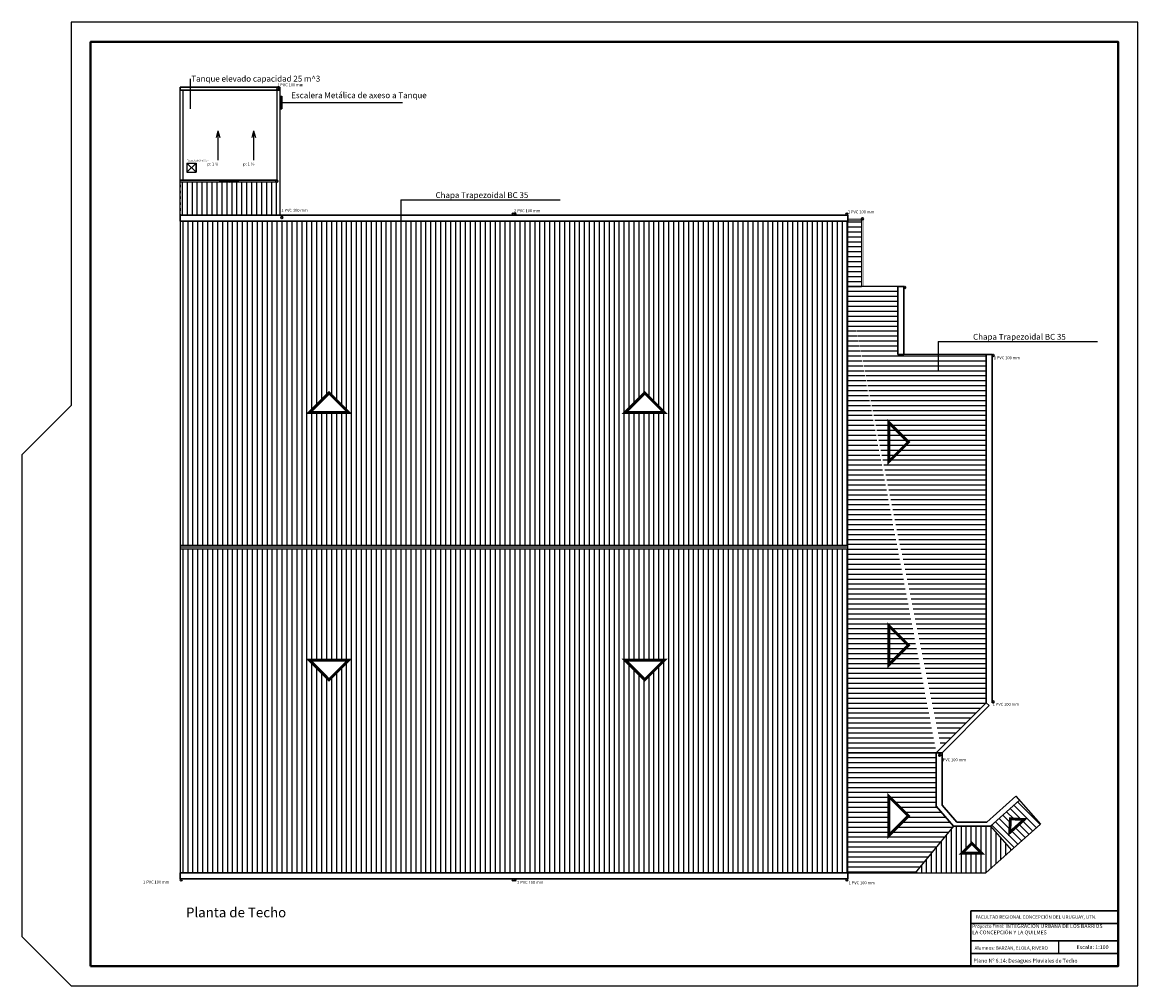
# Model space of a CAD drawing. Units: millimetres. Extents: x -5664501 to 2360, y -6519277 to 0.
# Drawn here: x 1354 to 1411, y -75 to -26 of the extents above; entities that cross this region are included whole.
import ezdxf
from ezdxf.enums import TextEntityAlignment as Align

# ---------------------------------------------------------------- set-up
doc = ezdxf.new("R2010")
doc.units = ezdxf.units.MM
doc.linetypes.add('ACAD_ISO03W100', pattern=[30, 12, -18])
doc.layers.add('Inst Primaria', color=1, linetype='Continuous')
doc.layers.add('SANITARIOS', color=250, linetype='Continuous', lineweight=20)
doc.styles.add('Ana', font='times.ttf')
doc.styles.add('armaduras', font='arial.ttf', dxfattribs={"width": 0.9})
doc.styles.add('style1', font='arial.ttf')
pattern_1 = [(90, (317.9713488801803, -86.28650520744151), (-0.254, 0), [])]
pattern_2 = [(0, (317.9713488801803, -86.28650520744151), (0, 0.254), [])]

msp = doc.modelspace()

# ---------------------------------------------------------------- hatches: boundary and pattern name
h = msp.add_hatch()
h.set_pattern_fill('LINE', color=256, scale=0.08, angle=90, style=0)
h.set_pattern_definition([(90, (375.5979341278274, -74.42483366835182), (-0.254, 0), [])])
h.paths.add_polyline_path([(1367.275126972182, -33.96131719947762), (1362.275126972182, -33.96131719947762), (1362.275126972182, -35.6513171994743), (1367.275126972182, -35.65131719947476)])
h = msp.add_hatch()
h.set_pattern_fill('LINE', color=256, scale=0.08, angle=90, style=0)
h.set_pattern_definition(pattern_1)
h.paths.add_polyline_path([(1396.482055186495, -39.30103972808731), (1396.482055186495, -35.9513171994793), (1362.275126972182, -35.95131719947904), (1362.275126972182, -52.54200012994223), (1396.482055186495, -52.54200012994028)])
h.paths.add_polyline_path([(1370.900764400064, -45.75372498772662), (1369.900764400064, -45.75372498772662), (1368.900764400064, -45.75372498772662), (1369.900764400064, -44.75372498772664)], flags=16)
h.paths.add_polyline_path([(1385.076646054009, -45.75372498772662), (1386.076646054009, -44.75372498772664), (1387.076646054009, -45.75372498772662), (1386.076646054009, -45.75372498772662)], flags=16)
h.paths.add_polyline_path([(1396.482055186495, -52.74200012994028), (1362.275126972182, -52.74200012994223), (1362.275126972182, -69.33268306040543), (1396.332055186495, -69.33268306040549), (1396.482055186495, -69.33268306040549), (1396.482055186496, -63.17482080525014)])
h.paths.add_polyline_path([(1385.076646054009, -58.44286039977101), (1386.076646054009, -58.44286039977101), (1387.076646054009, -58.44286039977101), (1386.076646054009, -59.44286039977101)], flags=16)
h.paths.add_polyline_path([(1370.900764400064, -58.44286039977101), (1369.900764400064, -59.44286039977101), (1368.900764400064, -58.44286039977101), (1369.900764400064, -58.44286039977101)], flags=16)
h = msp.add_hatch()
h.set_pattern_fill('LINE', color=256, scale=0.08, style=0)
h.set_pattern_definition(pattern_2)
h.paths.add_polyline_path([(1397.182055186495, -35.8891851651244), (1396.482055186495, -35.8891851651244), (1396.482055186495, -39.30103972808731), (1397.182055186495, -39.30103972808737)])
h = msp.add_hatch()
h.set_pattern_fill('LINE', color=256, scale=0.08, style=0)
h.set_pattern_definition(pattern_2)
edge = h.paths.add_edge_path()
edge.add_line((1396.482055186496, -63.17482080525014), (1401.314181510364, -63.17482080525006))
edge.add_line((1396.482055186495, -63.17482080525014), (1396.482055186495, -39.30103972808731))
edge.add_line((1401.014181510364, -63.17482080525006), (1403.575126972182, -60.61387534343105))
edge.add_line((1403.575126972182, -42.78342470216798), (1403.575126972182, -60.61387534343152))
edge.add_line((1403.875126972182, -42.78342470216798), (1399.344510308992, -42.78342470216299))
edge.add_line((1399.344510308989, -42.78342470216333), (1399.044510308992, -42.7834247021633))
edge.add_line((1399.044510308992, -42.78342470216299), (1399.044510308993, -39.30103972808758))
edge.add_line((1399.344510308993, -39.30103972808761), (1396.482055186495, -39.30103972808731))
h = msp.add_hatch()
h.set_pattern_fill('LINE', color=256, scale=0.08, style=0)
h.set_pattern_definition(pattern_2)
h.paths.add_polyline_path([(1401.014181510364, -63.17482080525007), (1396.482055186496, -63.17482080525014), (1396.482055186495, -69.33268306040549), (1399.938906433715, -69.33268306040549), (1401.9018931858, -66.93590010161904), (1401.014181510363, -65.91996365719325)])
h.paths.add_polyline_path([(1399.587136187562, -66.41206684719538), (1398.587136187562, -67.41206684719538), (1398.587136187562, -66.41206684719538), (1398.587136187562, -65.41206684719538)], flags=16)
h = msp.add_hatch()
h.set_pattern_fill('LINE', color=256, scale=0.08, angle=315, style=0)
h.set_pattern_definition([(315, (317.9713488801803, -86.28650520744151), (0.1796051224213831, 0.179605122421383), [])])
h.paths.add_polyline_path([(1405.272285612264, -65.61346243219958), (1403.783913137643, -66.93590010161896), (1404.868354463421, -68.15753917912792), (1406.356726938042, -66.83510150970871)])
h.paths.add_polyline_path([(1404.776372566366, -67.26580688210682), (1404.813379675925, -66.5596691661887), (1405.519517391843, -66.59667627574817)])
h = msp.add_hatch()
h.set_pattern_fill('LINE', color=256, scale=0.08, angle=90, style=0)
h.set_pattern_definition(pattern_1)
h.paths.add_polyline_path([(1403.783913137643, -66.93590010161903), (1401.9018931858, -66.93590010161901), (1399.938906433715, -69.33268306040549), (1403.545757680934, -69.33268306040549), (1404.868354463421, -68.15753917912792)])
h.paths.add_polyline_path([(1403.335779478821, -68.31366011974339), (1402.335779478821, -68.31366011974339), (1402.835779478821, -67.81366011974347)])

# ---------------------------------------------------------------- linework, layer by layer
for p, q in [((1362.777323017665, -28.67582825360823), (1362.777323017665, -30.20666694215998)), ((1362.275126972183, -29.25131719947928), (1367.375126972182, -29.2513171994793)), ((1362.275126972183, -35.65131719947598), (1362.275126972183, -29.25131719947928)), ((1362.425126972183, -33.86131719947761), (1362.425126972184, -29.25131719947928)), ((1367.225126972182, -29.25131719947979), (1367.225126972181, -33.86131719947762)), ((1367.375126972182, -29.25131719947979), (1367.375126972181, -35.65131719947649)), ((1367.375126972182, -29.55131719947933), (1367.475126972182, -29.55131719947933)), ((1367.375126972182, -29.5813171994793), (1367.445126972182, -29.58131719947908)), ((1367.445126972182, -29.55131719947933), (1367.445126972182, -30.21131719947918)), ((1367.475126972182, -29.55131719947933), (1367.475126972182, -30.21131719947918)), ((1367.375126972182, -30.18131719947922), (1367.445126972182, -30.18131719947922)), ((1367.375126972182, -30.21131719947918), (1367.475126972182, -30.21131719947918)), ((1367.475126972182, -29.88131719947926), (1373.669872880101, -29.88131719947926)), ((1362.615126972183, -32.98131719947967), (1362.615126972183, -33.45131719947945)), ((1362.615126972183, -32.98131719947965), (1363.085126972183, -32.98131719947961)), ((1362.615126972183, -32.98131719947965), (1363.085126972183, -33.4513171994794)), ((1363.085126972183, -32.98131719947961), (1362.615126972183, -33.45131719947945)), ((1363.085126972183, -32.98131719947961), (1363.085126972183, -33.4513171994794)), ((1363.085126972183, -33.4513171994794), (1363.085126972183, -32.98131719947961)), ((1362.615126972183, -33.45131719947945), (1363.085126972183, -33.4513171994794)), ((1362.275126972182, -33.96131719947762), (1362.275126972182, -33.86131719947762)), ((1367.225126972182, -33.96131719947761), (1362.275126972182, -33.96131719947762)), ((1373.577211931714, -34.86781315705623), (1373.577211931714, -36.39865184560797)), ((1373.577211931714, -34.86781315705623), (1381.73608574123, -34.86781315705623)), ((1362.275126972183, -35.65131719947598), (1367.225126972181, -35.65131719947648)), ((1362.275126972182, -35.95131719947904), (1362.275126972182, -69.33268306040543)), ((1396.482055186495, -39.3010397280873), (1396.482055186495, -35.95131719948211)), ((1399.344510308993, -39.30103972808761), (1396.482055186495, -39.30103972808731)), ((1396.482055186495, -63.17482080525014), (1396.482055186495, -39.30103972808731)), ((1401.117611440454, -42.12270665069111), (1401.117611440454, -43.65354533924285)), ((1401.117611440454, -42.12270665069111), (1409.27648524997, -42.12270665069111)), ((1403.875126972182, -42.78342470216798), (1399.344510308992, -42.78342470216299)), ((1354.182401953964, -47.9041663893691), (1356.682401953964, -45.4041663893691)), ((1354.182401953964, -72.60416638936869), (1354.182401953964, -47.90416638936875)), ((1354.182401953964, -72.60416638936903), (1354.182401953964, -47.9041663893691)), ((1362.275126972182, -52.54200012994223), (1396.482055186495, -52.54200012994028)), ((1362.275126972182, -52.64200012994223), (1396.482055186495, -52.64200012994028)), ((1362.275126972182, -52.74200012994223), (1396.482055186495, -52.74200012994028)), ((1396.482055186495, -69.33268306040549), (1396.482055186496, -63.17482080525014)), ((1396.482055186496, -63.17482080525014), (1401.314181510364, -63.17482080525006)), ((1405.088150131166, -65.40603110888254), (1406.356726938042, -66.83510150970866)), ((1403.545757680934, -69.33268306040549), (1406.356726938042, -66.83510150970875)), ((1401.9018931858, -66.93590010161908), (1399.938906433715, -69.33268306040549)), ((1403.783913137643, -66.935900101619), (1404.868354463421, -68.15753917912815)), ((1362.275126972183, -69.33268306040543), (1396.332055186495, -69.33268306040549)), ((1396.482055186495, -69.33268306040235), (1362.275126972183, -69.33268306040543)), ((1396.332055186495, -69.33268306040549), (1403.545757680934, -69.33268306040549)), ((1356.682401953964, -75.10416638936903), (1354.182401953964, -72.60416638936903)), ((1407.268577761284, -72.80816638936902), (1407.268577761284, -73.45616638936903))]:
    msp.add_line(p, q)
at = {"color": 40}
for p, q in [((1364.207958512381, -31.33989809773659), (1364.10731574092, -31.67510335224536)), ((1364.207958512381, -31.33989809773659), (1364.207958512381, -32.82710681601777)), ((1364.207958512381, -31.33989809773659), (1364.308601283841, -31.67510335224536)), ((1366.035803867514, -31.33989809773659), (1365.935161096054, -31.67510335224536)), ((1366.035803867514, -31.33989809773659), (1366.035803867514, -32.82710681601777)), ((1366.035803867514, -31.33989809773659), (1366.136446638975, -31.67510335224536))]:
    msp.add_line(p, q, dxfattribs=at)
at = {"linetype": 'ACAD_ISO03W100', "ltscale": 0.01}
msp.add_line((1362.275126972183, -34.10131719947928), (1362.275126972183, -35.89131719948076), dxfattribs=at)
at = {"linetype": 'ByBlock', "ltscale": 0.01}
for p, q in [((1396.482055186497, -35.8891851651244), (1397.182055186495, -35.8891851651244)), ((1397.182055186495, -35.8891851651244), (1397.182055186495, -39.29650520744151))]:
    msp.add_line(p, q, dxfattribs=at)
at = {"lineweight": 30}
for p, q in [((1410.333899817662, -71.27966227632118), (1402.787169333323, -71.27966227632118)), ((1402.787169333323, -71.27966227632118), (1402.787169333323, -74.10416638936901)), ((1410.333899817662, -71.927662276321), (1402.787169333323, -71.92766227632117)), ((1410.333899817662, -72.80816638936902), (1402.787169333323, -72.80816638936902)), ((1410.333899817662, -73.456166389369), (1402.787169333323, -73.45616638936903))]:
    msp.add_line(p, q, dxfattribs=at)
msp.add_lwpolyline([(1356.682401953963, -75.10416638936903), (1411.333899817663, -75.10416638936903), (1411.333899817663, -25.77741151801644), (1356.682401953964, -25.77741151801644), (1356.682401953964, -45.40416638936875)])
at = {"lineweight": 40}
msp.add_lwpolyline([(1357.682401953964, -74.10416638936903), (1410.333899817663, -74.10416638936903), (1410.333899817663, -26.77741151801644), (1357.682401953964, -26.77741151801644)], close=True, dxfattribs=at)
at = {"const_width": 0.01}
for points in [[(1405.848956753852, -73.75766150530427), (1405.848956753852, -73.74219022099743)], [(1405.949296303446, -73.75766150530427), (1405.949296303446, -73.74219022099743)]]:
    msp.add_lwpolyline(points, dxfattribs=at)
msp.add_circle((1367.225126972182, -33.91131719947779), 0.0499999999999972)
at = {"layer": 'SANITARIOS', "color": 40, "linetype": 'Continuous', "lineweight": 30, "ltscale": 0.005}
for p, q in [((1362.275126972183, -29.10131719947928), (1367.375126972182, -29.1013171994793)), ((1362.275126972183, -29.10131719947928), (1367.375126972182, -29.10131719947979)), ((1362.275126972183, -29.10131719947928), (1362.275126972183, -29.25131719947928)), ((1367.375126972182, -29.2513171994793), (1367.375126972182, -29.1013171994793)), ((1362.275126972183, -29.25131719947928), (1367.375126972182, -29.25131719947979)), ((1367.225126972181, -33.86131719947762), (1362.275126972182, -33.86131719947762)), ((1364.275126972182, -33.91131719947762), (1365.275126972182, -33.91131719947762)), ((1365.275126972182, -33.91131719947762), (1364.775126972182, -33.86131719947762)), ((1365.275126972182, -33.91131719947762), (1364.775126972182, -33.96131719947761)), ((1396.482055186497, -35.65131719947948), (1362.275126972182, -35.6513171994761)), ((1362.275126972183, -35.95131719947904), (1362.275126972183, -35.65131719947779)), ((1396.482055186497, -35.9513171994793), (1362.275126972182, -35.95131719947904)), ((1396.482055186497, -35.9513171994793), (1396.482055186497, -35.65131719947948)), ((1399.044510308992, -42.78342470216299), (1399.044510308993, -39.30103972808758)), ((1399.044510308993, -39.30103972808761), (1399.344510308993, -39.30103972808761)), ((1399.344510308993, -39.30103972808761), (1399.344510308989, -42.78342470216333)), ((1399.344510308989, -42.78342470216333), (1399.044510308992, -42.7834247021633)), ((1403.875126972182, -42.78342470216798), (1403.575126972182, -42.78342470216798)), ((1403.575126972182, -42.78342470216798), (1403.575126972182, -60.61387534343152)), ((1403.875126972182, -60.61387534343152), (1403.875126972182, -42.78342470216798)), ((1401.014181510364, -63.17482080525006), (1403.575126972182, -60.61387534343105)), ((1401.314181510364, -63.17482080525006), (1403.725126972182, -60.76387534343114)), ((1403.575126972182, -60.61387534343105), (1403.725126972183, -60.76387534343126)), ((1401.314181510364, -63.17482080525006), (1401.014181510364, -63.17482080525008)), ((1401.014181510363, -65.91996365719325), (1401.014181510364, -63.17482080525008)), ((1401.314181510364, -65.86143812072554), (1401.314181510364, -63.17482080525006)), ((1403.599777656545, -66.72846877830204), (1405.088150131166, -65.4060311088825)), ((1403.783913137643, -66.93590010161904), (1405.272285612264, -65.61346243219951)), ((1405.272285612264, -65.61346243219951), (1405.088150131166, -65.4060311088825)), ((1401.9018931858, -66.93590010161901), (1401.014181510363, -65.91996365719325)), ((1402.071781301094, -66.72846877830202), (1401.314181510364, -65.86143812072544)), ((1403.599777656545, -66.72846877830204), (1402.071781301094, -66.72846877830202)), ((1403.783913137643, -66.93590010161904), (1401.9018931858, -66.93590010161901)), ((1396.482055186497, -69.33268306040517), (1362.275126972182, -69.33268306040543)), ((1362.275126972183, -69.33268306040543), (1362.275126972183, -69.63268306040666)), ((1396.482055186497, -69.63268306040499), (1362.275126972182, -69.63268306040835)), ((1396.482055186497, -69.33268306040517), (1396.482055186497, -69.63268306040499))]:
    msp.add_line(p, q, dxfattribs=at)
for points, const_width in [([(1362.275126972182, -33.86131719947762), (1367.225126972181, -33.86131719947762)], 0.01), ([(1367.225126972181, -33.96131719947762), (1362.275126972182, -33.96131719947762), (1362.275126972182, -33.86131719947762)], 0.01), ([(1397.182055186495, -35.83915716145871), (1396.482055186497, -35.83915716145871)], 0.01), ([(1397.182055186495, -39.29650520744151), (1397.182055186495, -35.78918516512439), (1397.282055186495, -35.78918516512439), (1397.282055186495, -39.29650520744151), (1397.182055186495, -39.29650520744149)], 0.01), ([(1369.900764400064, -45.75372498772662), (1370.900764400064, -45.75372498772662), (1369.900764400064, -44.75372498772664), (1368.900764400064, -45.75372498772662), (1369.900764400064, -45.75372498772662)], 0.15), ([(1386.076646054009, -45.75372498772662), (1385.076646054009, -45.75372498772662), (1386.076646054009, -44.75372498772664), (1387.076646054009, -45.75372498772662), (1386.076646054009, -45.75372498772662)], 0.15), ([(1398.587136187562, -47.27060709026438), (1398.587136187562, -48.27060709026438), (1399.587136187562, -47.27060709026438), (1398.587136187562, -46.27060709026438), (1398.587136187562, -47.27060709026438)], 0.15), ([(1398.587136187562, -57.67137246958765), (1398.587136187562, -58.67137246958765), (1399.587136187562, -57.67137246958765), (1398.587136187562, -56.67137246958765), (1398.587136187562, -57.67137246958765)], 0.15), ([(1369.900764400064, -58.44286039977101), (1370.900764400064, -58.44286039977101), (1369.900764400064, -59.44286039977101), (1368.900764400064, -58.44286039977101), (1369.900764400064, -58.44286039977101)], 0.15), ([(1386.076646054009, -58.44286039977101), (1385.076646054009, -58.44286039977101), (1386.076646054009, -59.44286039977101), (1387.076646054009, -58.44286039977101), (1386.076646054009, -58.44286039977101)], 0.15), ([(1398.587136187562, -66.41206684719538), (1398.587136187562, -67.41206684719538), (1399.587136187562, -66.41206684719538), (1398.587136187562, -65.41206684719538), (1398.587136187562, -66.41206684719538)], 0.15), ([(1405.147944979105, -66.93124157892741), (1405.519517391843, -66.59667627574815), (1404.813379675925, -66.5596691661887), (1404.776372566366, -67.2658068821069), (1405.147944979105, -66.93124157892741)], 0.15), ([(1402.835779478821, -68.31366011974339), (1403.335779478821, -68.31366011974339), (1402.835779478821, -67.81366011974339), (1402.335779478821, -68.31366011974339), (1402.835779478821, -68.31366011974339)], 0.15), ([(1379.428590649337, -69.63253646325845), (1379.428590649337, -69.63268306056919)], 0.01)]:
    msp.add_lwpolyline(points, dxfattribs=dict(at, const_width=const_width))
for centre in [(1367.269965306036, -29.17698102879178), (1367.225126972182, -33.91131719947779), (1367.482214427156, -35.77777762379293), (1379.328591079526, -35.60131719931713), (1379.428591079154, -35.60131719931713), (1396.432055186498, -35.60131719931566), (1397.23038199124, -35.83915716145871), (1399.394510308993, -39.35103972808761), (1403.925126972182, -42.83342470216797), (1403.925126972183, -60.56387534343106), (1401.1863293697, -63.30483272062821), (1362.325126972183, -69.6826830605688), (1379.328591079526, -69.68268306056734), (1379.428591079154, -69.68268306056734), (1396.432055186498, -69.6826830605688)]:
    msp.add_circle(centre, 0.05, dxfattribs=at)

# ---------------------------------------------------------------- texts
at = {"color": 251, "lineweight": 0, "style": 'Ana', "width": 1.057863691012295}
msp.add_text('Escala: 1:100', height=0.1944, dxfattribs=at).set_placement((1408.19917358456, -73.2244845240248), (1409.843473584559, -73.2244845240248), align=Align.FIT)
at = {"lineweight": 15, "ltscale": 0.005, "char_height": 0.3, "attachment_point": 5, "style": 'style1'}
for s, insert in [('Tanque elevado capacidad 25 m^ 3', (1366.146730544453, -28.70172352448157)), ('Escalera Metálica de axeso a Tanque', (1371.43211631669, -29.55060078421543)), ('Chapa Trapezoidal BC 35', (1377.73461822581, -34.66468705219992)), ('Chapa Trapezoidal BC 35', (1405.27501773455, -41.9195805458348))]:
    msp.add_mtext(s, dxfattribs=dict(at, insert=insert))
at = {"color": 251, "lineweight": 0, "width": 10.66048851383616, "attachment_point": 1, "style": 'Ana'}
for s, insert, char_height in [('{\\fVerdana|b0|i0|c0|p34;\\C256;Planta de Techo}', (1362.569069108656, -71.10381237190455), 0.5), ('{\\fVerdana|b0|i0|c0|p34;\\C256;Alumnos: BARZAN, ELOLA, RIVERO}', (1402.975833822489, -73.09104639884558), 0.1728), ('{\\fVerdana|b0|i0|c0|p34;\\C256;Plano Nº 6.14: Desagues Pluviales de Techo}', (1402.920013343818, -73.72770485331985), 0.1944)]:
    msp.add_mtext(s, dxfattribs=dict(at, insert=insert, char_height=char_height))
at = {"lineweight": 0, "insert": (1402.857524667445, -71.95564253275865), "char_height": 0.1944000000000001, "width": 10.66048851383616, "attachment_point": 1, "style": 'Ana'}
msp.add_mtext('{\\fVerdana|b0|i0|c238|p34;\\H0.88889x;Proyecto Final\\H1.125x;: \\fVerdana|b0|i0|c0|p34;INTEGRACIÓN URBANA DE LOS BARRIOS \\PLA CONCEPCIÓN Y LA QUILMES}', dxfattribs=at)
at = {"insert": (1403.02184975083, -71.50199133734026), "char_height": 0.1728, "width": 7.644871085660625, "attachment_point": 1}
msp.add_mtext('{\\fVerdana|b0|i0|c0|p34;FACULTAD REGIONAL CONCEPCIÓN DEL URUGUAY, UTN.}', dxfattribs=at)
at = {"layer": 'Inst Primaria', "color": 7, "insert": (1362.623208294364, -32.8905949578584), "char_height": 0.075, "width": 4.887202206053644, "attachment_point": 7, "rotation": 0.011999033894229644, "style": 'armaduras'}
msp.add_mtext('\\pt0.225,0.525;Tapa sellada 30 x 30 cm', dxfattribs=at)
at = {"layer": 'SANITARIOS', "color": 40, "linetype": 'Continuous', "lineweight": 30, "ltscale": 0.005, "style": 'armaduras'}
for s, rotation, p in [('1 PVC 100 mm', 0.0119990349637878, (1367.241576754591, -29.05304504540288)), ('p: 1 %%%', 0.0119990349637878, (1363.667894532192, -33.11067030237729)), ('p: 1 %%%', 0.0119990349637878, (1365.495739887326, -33.11067030237729)), ('1 PVC 100 mm', 0.0119990349637878, (1367.460833795326, -35.47738121592677)), ('2 PVC 100 mm', 359.9880009650362, (1379.381784364976, -35.49821570029496)), ('1 PVC 100 mm', 359.9880009650362, (1396.48524847195, -35.55796417798316)), ('1 PVC 100 mm', 359.9880009650362, (1403.961101903809, -43.02867721552574)), ('1 PVC 100 mm', 359.9880009650362, (1403.903459353967, -60.77234966375035)), ('PVC 100 mm', 359.9880009650362, (1401.344501146456, -63.6133070409475)), ('1 PVC 100 mm', 359.9880009650362, (1360.371345979557, -69.87455707030202)), ('2 PVC 100 mm', 0.0119990349637277, (1379.533411097201, -69.88818038088105)), ('1 PVC 100 mm', 359.9880009650362, (1396.521192446149, -69.91259728929653))]:
    msp.add_text(s, height=0.15, rotation=rotation, dxfattribs=at).set_placement(p)

doc.saveas('drawing.dxf')
